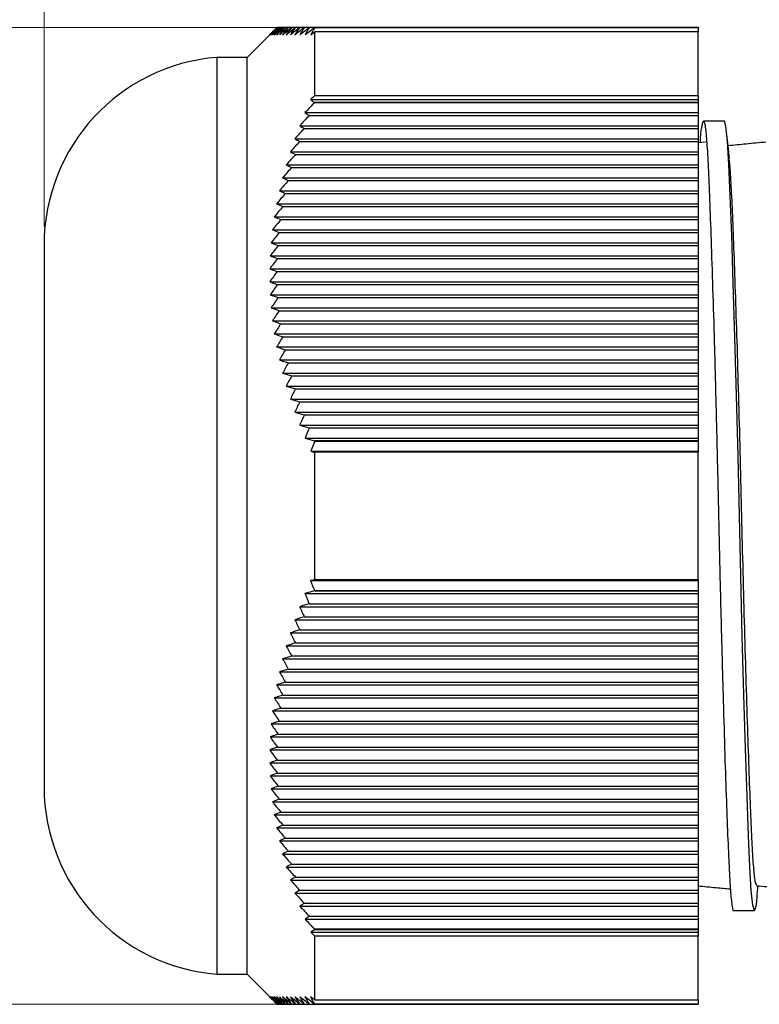
# Model space of a CAD drawing. Units: inches. Extents: x 0.4 to 16.6, y 0.2 to 10.8.
# Drawn here: x 9.2 to 11.1, y 6.5 to 9.2 of the extents above; entities that cross this region are included whole.
import ezdxf

# ---------------------------------------------------------------- set-up
doc = ezdxf.new("R2010")
doc.units = ezdxf.units.IN
doc.header["$MEASUREMENT"] = 0
doc.styles.add('SLDTEXTSTYLE0', font='TXT', dxfattribs={"width": 0.75})
doc.dimstyles.new('SLDDIMSTYLE0', dxfattribs={"dimtxt": 0.166667, "dimasz": 0.156, "dimexe": 0, "dimexo": 0.0625, "dimgap": 0.041667, "dimtad": 0, "dimtih": 1, "dimtoh": 1, "dimlfac": 0.5, "dimrnd": 1e-09, "dimzin": 12, "dimdsep": 46, "dimtxsty": 'SLDTEXTSTYLE0', "dimsah": 1, "dimcen": 0.09, "dimadec": 0, "dimazin": 3, "dimtfac": 1, "dimtofl": 0, "dimtmove": 0, "dimatfit": 3, "dimfxl": 0, "dimfrac": 2, "dimtolj": 1, "dimtzin": 12, "dimarcsym": 0})
doc.dimstyles.new('SLDDIMSTYLE2', dxfattribs={"dimtxt": 0.166667, "dimasz": 0.156, "dimexe": 0, "dimexo": 0.0625, "dimgap": 0.041667, "dimtad": 0, "dimtih": 1, "dimtoh": 1, "dimlfac": 0.5, "dimrnd": 1e-09, "dimzin": 4, "dimdsep": 46, "dimtxsty": 'SLDTEXTSTYLE0', "dimsah": 1, "dimcen": 0.09, "dimadec": 0, "dimazin": 1, "dimtfac": 1, "dimtofl": 0, "dimtmove": 0, "dimatfit": 3, "dimfxl": 0, "dimfrac": 2, "dimtolj": 1, "dimtzin": 12, "dimarcsym": 0})

# ---------------------------------------------------------------- blocks, each defined once
blk = doc.blocks.new('_D')
at = {"color": 7, "linetype": 'Continuous', "lineweight": 0}
for p, q in [((9.2432, 8.6137), (9.2432, 9.8987)), ((13.2132, 8.8437), (13.2132, 9.8987)), ((9.2432, 9.7737), (10.9643, 9.7737)), ((13.2132, 9.7737), (11.4628, 9.7737))]:
    blk.add_line(p, q, dxfattribs=at)
at = {"color": 7, "linetype": 'Continuous', "lineweight": 18}
for points in [[(9.2432, 9.7737), (9.3992, 9.7477), (9.3992, 9.7997)], [(13.2132, 9.7737), (13.0572, 9.7997), (13.0572, 9.7477)]]:
    blk.add_solid(points, dxfattribs=at)
at = {"color": 7, "linetype": 'Continuous', "lineweight": 18, "char_height": 0.16667, "attachment_point": 1, "style": 'SLDTEXTSTYLE0'}
for s, insert in [('[52]', (11.0123, 9.9885)), ('2.05', (10.9981, 9.7237))]:
    blk.add_mtext(s, dxfattribs=dict(at, insert=insert))
blk = doc.blocks.new('_D_2')
at = {"color": 7, "linetype": 'Continuous', "lineweight": 0}
for p, q in [((9.9132, 9.1436), (8.3488, 9.1436)), ((8.4738, 9.1436), (8.4738, 8.0992)), ((8.2584, 8.0654), (8.2077, 8.0654)), ((8.2077, 8.0654), (8.2077, 7.8006)), ((8.6893, 8.0654), (8.74, 8.0654)), ((8.74, 8.0654), (8.74, 7.8006)), ((8.2077, 7.8006), (8.2584, 7.8006)), ((8.74, 7.8006), (8.6893, 7.8006)), ((8.4738, 6.5438), (8.4738, 7.5446)), ((9.9132, 6.5438), (8.3488, 6.5438))]:
    blk.add_line(p, q, dxfattribs=at)
at = {"color": 7, "linetype": 'Continuous', "lineweight": 18}
for points in [[(8.4738, 9.1436), (8.4478, 8.9876), (8.4998, 8.9876)], [(8.4738, 6.5438), (8.4998, 6.6998), (8.4478, 6.6998)]]:
    blk.add_solid(points, dxfattribs=at)
at = {"color": 7, "linetype": 'Continuous', "lineweight": 18, "char_height": 0.16667, "attachment_point": 1, "style": 'SLDTEXTSTYLE0'}
for s, insert in [('33.0', (8.2584, 8.0154)), ('1.30', (8.2584, 7.7594))]:
    blk.add_mtext(s, dxfattribs=dict(at, insert=insert))

msp = doc.modelspace()

# ---------------------------------------------------------------- linework, layer by layer
at = {"color": 7, "linetype": 'Continuous', "lineweight": 25}
for p, q in [((9.863, 9.1435), (9.7832, 9.0637)), ((9.863, 9.1435), (9.8632, 9.1437)), ((9.8632, 9.1437), (9.8638, 9.1437)), ((9.8638, 9.1437), (9.8657, 9.1437)), ((9.8657, 9.1437), (9.8688, 9.1437)), ((9.8688, 9.1437), (9.873, 9.1437)), ((9.873, 9.1437), (9.8785, 9.1437)), ((9.8785, 9.1437), (9.8852, 9.1437)), ((9.8852, 9.1437), (9.8931, 9.1437)), ((9.8931, 9.1437), (9.9021, 9.1437)), ((9.9021, 9.1437), (9.9122, 9.1437)), ((9.9122, 9.1437), (9.9234, 9.1437)), ((9.9234, 9.1437), (9.9357, 9.1437)), ((9.9357, 9.1437), (9.9491, 9.1437)), ((9.9491, 9.1437), (10.9832, 9.1437)), ((9.9632, 9.1433), (9.9632, 9.1436)), ((10.9832, 9.1436), (9.9632, 9.1436)), ((9.9632, 9.1433), (10.9832, 9.1433)), ((9.9632, 8.9625), (9.9632, 9.1319)), ((10.9832, 9.1319), (9.9632, 9.1319)), ((10.9832, 9.1437), (10.9832, 9.1436)), ((10.9832, 9.1433), (10.9832, 9.1436)), ((10.9832, 9.1433), (10.9832, 9.1319)), ((10.9832, 8.9625), (10.9832, 9.1319)), ((9.7832, 9.0637), (9.7032, 9.0637)), ((9.7032, 9.0637), (9.7032, 6.6237)), ((9.7832, 7.8437), (9.7832, 9.0637)), ((9.9632, 8.9625), (10.9832, 8.9625)), ((10.9832, 8.9625), (10.9832, 8.9512)), ((9.9524, 8.9512), (10.9832, 8.9512)), ((9.9632, 8.9438), (9.9632, 8.9439)), ((10.9832, 8.9439), (9.9632, 8.9439)), ((9.9632, 8.9438), (10.9832, 8.9438)), ((10.9832, 8.9512), (10.9832, 8.9439)), ((10.9832, 8.9438), (10.9832, 8.9439)), ((10.9832, 8.9438), (10.9832, 8.9166)), ((9.9373, 8.9166), (10.9832, 8.9166)), ((9.9489, 8.9092), (10.9832, 8.9092)), ((10.9832, 8.9166), (10.9832, 8.9092)), ((10.9832, 8.9092), (10.9832, 8.8819)), ((11.0532, 8.8937), (10.9977, 8.8937)), ((9.9233, 8.8819), (10.9832, 8.8819)), ((9.9356, 8.8746), (10.9832, 8.8746)), ((10.9832, 8.8819), (10.9832, 8.8746)), ((10.9832, 8.8746), (10.9832, 8.8473)), ((9.9103, 8.8473), (10.9832, 8.8473)), ((9.9233, 8.84), (10.9832, 8.84)), ((10.9832, 8.8473), (10.9832, 8.84)), ((10.9832, 8.84), (10.9832, 8.8126)), ((11.0031, 8.8381), (10.9832, 8.8362)), ((9.8984, 8.8126), (10.9832, 8.8126)), ((9.9121, 8.8053), (10.9832, 8.8053)), ((10.9832, 8.8126), (10.9832, 8.8053)), ((10.9832, 8.8053), (10.9832, 8.778)), ((9.8875, 8.778), (10.9832, 8.778)), ((10.9832, 8.778), (10.9832, 8.7707)), ((9.902, 8.7707), (10.9832, 8.7707)), ((10.9832, 8.7707), (10.9832, 8.7434)), ((9.8778, 8.7434), (10.9832, 8.7434)), ((9.893, 8.736), (10.9832, 8.736)), ((10.9832, 8.7434), (10.9832, 8.736)), ((10.9832, 8.736), (10.9832, 8.7087)), ((9.8693, 8.7087), (10.9832, 8.7087)), ((9.8851, 8.7014), (10.9832, 8.7014)), ((10.9832, 8.7087), (10.9832, 8.7014)), ((10.9832, 8.7014), (10.9832, 8.6741)), ((9.8619, 8.6741), (10.9832, 8.6741)), ((10.9832, 8.6741), (10.9832, 8.6667)), ((9.8785, 8.6667), (10.9832, 8.6667)), ((10.9832, 8.6667), (10.9832, 8.6394)), ((9.8558, 8.6394), (10.9832, 8.6394)), ((9.873, 8.6321), (10.9832, 8.6321)), ((10.9832, 8.6394), (10.9832, 8.6321)), ((10.9832, 8.6321), (10.9832, 8.6048)), ((9.8508, 8.6048), (10.9832, 8.6048)), ((9.8687, 8.5975), (10.9832, 8.5975)), ((10.9832, 8.6048), (10.9832, 8.5975)), ((10.9832, 8.5975), (10.9832, 8.5701)), ((9.8471, 8.5701), (10.9832, 8.5701)), ((10.9832, 8.5701), (10.9832, 8.5628)), ((9.2432, 8.5653), (9.2432, 7.1221)), ((9.8657, 8.5628), (10.9832, 8.5628)), ((10.9832, 8.5628), (10.9832, 8.5355)), ((9.8446, 8.5355), (10.9832, 8.5355)), ((9.8638, 8.5282), (10.9832, 8.5282)), ((10.9832, 8.5355), (10.9832, 8.5282)), ((10.9832, 8.5282), (10.9832, 8.5009)), ((9.8434, 8.5009), (10.9832, 8.5009)), ((9.8632, 8.4935), (10.9832, 8.4935)), ((10.9832, 8.5009), (10.9832, 8.4935)), ((10.9832, 8.4935), (10.9832, 8.4662)), ((9.8434, 8.4662), (10.9832, 8.4662)), ((10.9832, 8.4662), (10.9832, 8.4589)), ((9.8638, 8.4589), (10.9832, 8.4589)), ((10.9832, 8.4589), (10.9832, 8.4316)), ((9.8446, 8.4316), (10.9832, 8.4316)), ((9.8657, 8.4243), (10.9832, 8.4243)), ((10.9832, 8.4316), (10.9832, 8.4243)), ((10.9832, 8.4243), (10.9832, 8.3969)), ((9.8471, 8.3969), (10.9832, 8.3969)), ((9.8688, 8.3896), (10.9832, 8.3896)), ((10.9832, 8.3969), (10.9832, 8.3896)), ((10.9832, 8.3896), (10.9832, 8.3623)), ((9.8509, 8.3623), (10.9832, 8.3623)), ((10.9832, 8.3623), (10.9832, 8.355)), ((9.873, 8.355), (10.9832, 8.355)), ((10.9832, 8.355), (10.9832, 8.3277)), ((9.8558, 8.3277), (10.9832, 8.3277)), ((9.8785, 8.3203), (10.9832, 8.3203)), ((10.9832, 8.3277), (10.9832, 8.3203)), ((10.9832, 8.3203), (10.9832, 8.293)), ((9.862, 8.293), (10.9832, 8.293)), ((9.8852, 8.2857), (10.9832, 8.2857)), ((10.9832, 8.293), (10.9832, 8.2857)), ((10.9832, 8.2857), (10.9832, 8.2584)), ((9.8694, 8.2584), (10.9832, 8.2584)), ((10.9832, 8.2584), (10.9832, 8.2511)), ((9.8931, 8.2511), (10.9832, 8.2511)), ((10.9832, 8.2511), (10.9832, 8.2237)), ((9.8779, 8.2237), (10.9832, 8.2237)), ((9.9021, 8.2164), (10.9832, 8.2164)), ((10.9832, 8.2237), (10.9832, 8.2164)), ((10.9832, 8.2164), (10.9832, 8.1891)), ((9.8877, 8.1891), (10.9832, 8.1891)), ((9.9122, 8.1818), (10.9832, 8.1818)), ((10.9832, 8.1891), (10.9832, 8.1818)), ((10.9832, 8.1818), (10.9832, 8.1545)), ((9.8985, 8.1545), (10.9832, 8.1545)), ((10.9832, 8.1545), (10.9832, 8.1471)), ((9.9234, 8.1471), (10.9832, 8.1471)), ((10.9832, 8.1471), (10.9832, 8.1198)), ((9.9104, 8.1198), (10.9832, 8.1198)), ((9.9357, 8.1125), (10.9832, 8.1125)), ((10.9832, 8.1198), (10.9832, 8.1125)), ((10.9832, 8.1125), (10.9832, 8.0852)), ((9.9234, 8.0852), (10.9832, 8.0852)), ((9.9491, 8.0779), (10.9832, 8.0779)), ((10.9832, 8.0852), (10.9832, 8.0779)), ((10.9832, 8.0779), (10.9832, 8.0505)), ((9.9375, 8.0505), (10.9832, 8.0505)), ((10.9832, 8.0505), (10.9832, 8.0433)), ((9.9632, 8.0427), (9.9632, 8.0433)), ((10.9832, 8.0433), (9.9632, 8.0433)), ((9.9632, 8.0427), (10.9832, 8.0427)), ((10.9832, 8.0427), (10.9832, 8.0433)), ((10.9832, 8.0427), (10.9832, 8.0159)), ((9.9525, 8.0159), (10.9832, 8.0159)), ((9.9632, 7.6742), (9.9632, 8.0129)), ((10.9832, 8.0129), (9.9632, 8.0129)), ((10.9832, 8.0159), (10.9832, 8.0129)), ((10.9832, 7.6742), (10.9832, 8.0129)), ((9.7832, 6.6237), (9.7832, 7.8437)), ((9.9524, 7.6712), (10.9832, 7.6712)), ((9.9632, 7.6742), (10.9832, 7.6742)), ((10.9832, 7.6742), (10.9832, 7.6712)), ((10.9832, 7.6712), (10.9832, 7.644)), ((9.9373, 7.6366), (10.9832, 7.6366)), ((9.9632, 7.6439), (9.9632, 7.644)), ((10.9832, 7.644), (9.9632, 7.644)), ((9.9632, 7.6439), (10.9832, 7.6439)), ((10.9832, 7.6439), (10.9832, 7.644)), ((10.9832, 7.6439), (10.9832, 7.6366)), ((10.9832, 7.6366), (10.9832, 7.6092)), ((9.9233, 7.6019), (10.9832, 7.6019)), ((9.9489, 7.6092), (10.9832, 7.6092)), ((10.9832, 7.6092), (10.9832, 7.6019)), ((10.9832, 7.6019), (10.9832, 7.5746)), ((9.9356, 7.5746), (10.9832, 7.5746)), ((10.9832, 7.5746), (10.9832, 7.5673)), ((9.9103, 7.5673), (10.9832, 7.5673)), ((10.9832, 7.5673), (10.9832, 7.54)), ((9.8984, 7.5326), (10.9832, 7.5326)), ((9.9233, 7.54), (10.9832, 7.54)), ((10.9832, 7.54), (10.9832, 7.5326)), ((10.9832, 7.5326), (10.9832, 7.5053)), ((9.8875, 7.498), (10.9832, 7.498)), ((9.9121, 7.5053), (10.9832, 7.5053)), ((10.9832, 7.5053), (10.9832, 7.498)), ((10.9832, 7.498), (10.9832, 7.4707)), ((9.902, 7.4707), (10.9832, 7.4707)), ((10.9832, 7.4707), (10.9832, 7.4634)), ((9.8778, 7.4634), (10.9832, 7.4634)), ((10.9832, 7.4634), (10.9832, 7.436)), ((9.8693, 7.4287), (10.9832, 7.4287)), ((9.893, 7.436), (10.9832, 7.436)), ((10.9832, 7.436), (10.9832, 7.4287)), ((10.9832, 7.4287), (10.9832, 7.4014)), ((9.8619, 7.3941), (10.9832, 7.3941)), ((9.8851, 7.4014), (10.9832, 7.4014)), ((10.9832, 7.4014), (10.9832, 7.3941)), ((10.9832, 7.3941), (10.9832, 7.3667)), ((9.8785, 7.3667), (10.9832, 7.3667)), ((10.9832, 7.3667), (10.9832, 7.3594)), ((9.8558, 7.3594), (10.9832, 7.3594)), ((10.9832, 7.3594), (10.9832, 7.3321)), ((9.8508, 7.3248), (10.9832, 7.3248)), ((9.873, 7.3321), (10.9832, 7.3321)), ((10.9832, 7.3321), (10.9832, 7.3248)), ((10.9832, 7.3248), (10.9832, 7.2975)), ((9.8471, 7.2901), (10.9832, 7.2901)), ((9.8687, 7.2975), (10.9832, 7.2975)), ((10.9832, 7.2975), (10.9832, 7.2901)), ((10.9832, 7.2901), (10.9832, 7.2628)), ((9.8657, 7.2628), (10.9832, 7.2628)), ((10.9832, 7.2628), (10.9832, 7.2555)), ((9.8446, 7.2555), (10.9832, 7.2555)), ((10.9832, 7.2555), (10.9832, 7.2282)), ((9.8434, 7.2209), (10.9832, 7.2209)), ((9.8638, 7.2282), (10.9832, 7.2282)), ((10.9832, 7.2282), (10.9832, 7.2209)), ((10.9832, 7.2209), (10.9832, 7.1935)), ((9.8434, 7.1862), (10.9832, 7.1862)), ((9.8632, 7.1935), (10.9832, 7.1935)), ((10.9832, 7.1935), (10.9832, 7.1862)), ((10.9832, 7.1862), (10.9832, 7.1589)), ((9.8638, 7.1589), (10.9832, 7.1589)), ((10.9832, 7.1589), (10.9832, 7.1516)), ((9.8446, 7.1516), (10.9832, 7.1516)), ((10.9832, 7.1516), (10.9832, 7.1243)), ((9.8471, 7.1169), (10.9832, 7.1169)), ((9.8657, 7.1243), (10.9832, 7.1243)), ((10.9832, 7.1243), (10.9832, 7.1169)), ((10.9832, 7.1169), (10.9832, 7.0896)), ((9.8509, 7.0823), (10.9832, 7.0823)), ((9.8688, 7.0896), (10.9832, 7.0896)), ((10.9832, 7.0896), (10.9832, 7.0823)), ((10.9832, 7.0823), (10.9832, 7.055)), ((9.873, 7.055), (10.9832, 7.055)), ((10.9832, 7.055), (10.9832, 7.0477)), ((9.8558, 7.0477), (10.9832, 7.0477)), ((10.9832, 7.0477), (10.9832, 7.0203)), ((9.862, 7.013), (10.9832, 7.013)), ((9.8785, 7.0203), (10.9832, 7.0203)), ((10.9832, 7.0203), (10.9832, 7.013)), ((10.9832, 7.013), (10.9832, 6.9857)), ((9.8694, 6.9784), (10.9832, 6.9784)), ((9.8852, 6.9857), (10.9832, 6.9857)), ((10.9832, 6.9857), (10.9832, 6.9784)), ((10.9832, 6.9784), (10.9832, 6.9511)), ((9.8779, 6.9437), (10.9832, 6.9437)), ((9.8931, 6.9511), (10.9832, 6.9511)), ((10.9832, 6.9511), (10.9832, 6.9437)), ((10.9832, 6.9437), (10.9832, 6.9164)), ((9.8877, 6.9091), (10.9832, 6.9091)), ((9.9021, 6.9164), (10.9832, 6.9164)), ((10.9832, 6.9164), (10.9832, 6.9091)), ((10.9832, 6.9091), (10.9832, 6.8818)), ((9.8985, 6.8745), (10.9832, 6.8745)), ((9.9122, 6.8818), (10.9832, 6.8818)), ((10.9832, 6.8818), (10.9832, 6.8745)), ((10.9832, 6.8745), (10.9832, 6.8471)), ((9.9104, 6.8398), (10.9832, 6.8398)), ((9.9234, 6.8471), (10.9832, 6.8471)), ((10.9832, 6.8471), (10.9832, 6.8398)), ((10.9832, 6.8398), (10.9832, 6.8125)), ((9.9234, 6.8052), (10.9832, 6.8052)), ((9.9357, 6.8125), (10.9832, 6.8125)), ((10.9832, 6.8125), (10.9832, 6.8052)), ((10.9832, 6.8052), (10.9832, 6.7779)), ((11.0777, 6.7937), (11.1332, 6.7937)), ((9.9375, 6.7705), (10.9832, 6.7705)), ((9.9491, 6.7779), (10.9832, 6.7779)), ((10.9832, 6.7779), (10.9832, 6.7705)), ((10.9832, 6.7705), (10.9832, 6.7435)), ((9.9525, 6.7359), (10.9832, 6.7359)), ((9.9632, 6.7431), (9.9632, 6.7435)), ((10.9832, 6.7435), (9.9632, 6.7435)), ((9.9632, 6.7431), (10.9832, 6.7431)), ((10.9832, 6.7431), (10.9832, 6.7435)), ((10.9832, 6.7431), (10.9832, 6.7359)), ((10.9832, 6.7359), (10.9832, 6.7248)), ((9.9632, 6.5555), (9.9632, 6.7248)), ((10.9832, 6.7248), (9.9632, 6.7248)), ((10.9832, 6.5555), (10.9832, 6.7248)), ((9.7032, 6.6237), (9.7832, 6.6237)), ((9.7832, 6.6237), (9.863, 6.544)), ((9.9632, 6.5555), (10.9832, 6.5555)), ((10.9832, 6.5555), (10.9832, 6.5438)), ((9.8632, 6.5437), (9.8638, 6.5437)), ((9.8638, 6.5437), (9.8657, 6.5437)), ((9.8657, 6.5437), (9.8687, 6.5437)), ((9.8687, 6.5437), (9.873, 6.5437)), ((9.873, 6.5437), (9.8785, 6.5437)), ((9.8785, 6.5437), (9.8851, 6.5437)), ((9.8851, 6.5437), (9.893, 6.5437)), ((9.893, 6.5437), (9.902, 6.5437)), ((9.902, 6.5437), (9.9121, 6.5437)), ((9.9121, 6.5437), (9.9233, 6.5437)), ((9.9233, 6.5437), (9.9356, 6.5437)), ((9.9356, 6.5437), (9.9489, 6.5437)), ((9.9489, 6.5437), (10.9832, 6.5437)), ((9.9632, 6.5438), (9.9632, 6.5438)), ((10.9832, 6.5438), (9.9632, 6.5438)), ((9.9632, 6.5438), (10.9832, 6.5438)), ((10.9832, 6.5438), (10.9832, 6.5438)), ((10.9832, 6.5438), (10.9832, 6.5437))]:
    msp.add_line(p, q, dxfattribs=at)
at = {"color": 7, "linetype": 'Continuous', "lineweight": 25, "flags": 128}
msp.add_lwpolyline([(11.1398, 6.8294), (11.1375, 6.8072), (11.1332, 6.7937), (11.1289, 6.8072), (11.1248, 6.8467), (11.1211, 6.9092), (11.1175, 6.9922), (11.1136, 7.0979), (11.1094, 7.2246), (11.1051, 7.3682), (11.1009, 7.5234), (11.0969, 7.684), (11.0932, 7.8437), (11.0895, 8.0035), (11.0855, 8.1641), (11.0813, 8.3193), (11.077, 8.4629), (11.0729, 8.5896), (11.0689, 8.6953), (11.0654, 8.7783), (11.0616, 8.8408), (11.0575, 8.8803), (11.0532, 8.8937), (11.0532, 8.8937)], dxfattribs=at)
at = {"color": 7, "linetype": 'Continuous', "lineweight": 25}
for centre, start, end in [((9.7432, 8.5653), 94.5889, 180), ((9.7432, 7.1221), 180, 265.4111)]:
    msp.add_arc(centre, 0.5, start, end, dxfattribs=at)
for points in [[(9.8632, 9.1437), (9.8566, 9.1371), (9.8499, 9.1304), (9.8434, 9.1237)], [(9.8434, 9.1237), (9.8502, 9.1304), (9.857, 9.1371), (9.8638, 9.1437)], [(9.8638, 9.1437), (9.8574, 9.1371), (9.851, 9.1304), (9.8446, 9.1237)], [(9.8446, 9.1237), (9.8516, 9.1304), (9.8586, 9.1371), (9.8657, 9.1437)], [(9.8657, 9.1437), (9.8595, 9.1371), (9.8533, 9.1304), (9.8471, 9.1237)], [(9.8471, 9.1237), (9.8543, 9.1304), (9.8615, 9.1371), (9.8688, 9.1437)], [(9.8688, 9.1437), (9.8627, 9.1371), (9.8568, 9.1304), (9.8509, 9.1237)], [(9.8509, 9.1237), (9.8582, 9.1304), (9.8656, 9.1371), (9.873, 9.1437)], [(9.873, 9.1437), (9.8673, 9.1371), (9.8615, 9.1304), (9.8558, 9.1237)], [(9.8558, 9.1237), (9.8634, 9.1304), (9.8709, 9.1371), (9.8785, 9.1437)], [(9.8785, 9.1437), (9.873, 9.1371), (9.8675, 9.1304), (9.862, 9.1237)], [(9.862, 9.1237), (9.8697, 9.1304), (9.8775, 9.1371), (9.8852, 9.1437)], [(9.8852, 9.1437), (9.8799, 9.1371), (9.8746, 9.1304), (9.8694, 9.1237)], [(9.8694, 9.1237), (9.8773, 9.1304), (9.8852, 9.1371), (9.8931, 9.1437)], [(9.8931, 9.1437), (9.888, 9.1371), (9.8829, 9.1304), (9.8779, 9.1237)], [(9.8779, 9.1237), (9.886, 9.1304), (9.894, 9.1371), (9.9021, 9.1437)], [(9.9021, 9.1437), (9.8972, 9.1371), (9.8924, 9.1304), (9.8877, 9.1237)], [(9.8877, 9.1237), (9.8958, 9.1304), (9.904, 9.1371), (9.9122, 9.1437)], [(9.9122, 9.1437), (9.9076, 9.1371), (9.903, 9.1304), (9.8985, 9.1237)], [(9.8985, 9.1237), (9.9068, 9.1304), (9.9151, 9.1371), (9.9234, 9.1437)], [(9.9234, 9.1437), (9.919, 9.1371), (9.9147, 9.1304), (9.9104, 9.1237)], [(9.9104, 9.1237), (9.9188, 9.1304), (9.9273, 9.1371), (9.9357, 9.1437)], [(9.9357, 9.1437), (9.9316, 9.1371), (9.9275, 9.1304), (9.9234, 9.1237)], [(9.9234, 9.1237), (9.932, 9.1304), (9.9405, 9.1371), (9.9491, 9.1437)], [(9.9491, 9.1437), (9.9451, 9.1371), (9.9413, 9.1304), (9.9375, 9.1237)], [(9.9375, 9.1237), (9.946, 9.1304), (9.9546, 9.137), (9.9632, 9.1436)], [(9.9632, 9.1433), (9.9596, 9.1368), (9.956, 9.1303), (9.9525, 9.1237)], [(9.9525, 9.1237), (9.9561, 9.1265), (9.9597, 9.1292), (9.9632, 9.1319)], [(9.9632, 8.9625), (9.9596, 8.9587), (9.956, 8.955), (9.9524, 8.9512)], [(9.9632, 8.9438), (9.9546, 8.9347), (9.9459, 8.9257), (9.9373, 8.9166)], [(9.9524, 8.9512), (9.9559, 8.9488), (9.9595, 8.9463), (9.9632, 8.9439)], [(9.9489, 8.9092), (9.9404, 8.9001), (9.9318, 8.891), (9.9233, 8.8819)], [(9.9373, 8.9166), (9.9411, 8.9141), (9.945, 8.9117), (9.9489, 8.9092)], [(9.9356, 8.8746), (9.9271, 8.8655), (9.9187, 8.8564), (9.9103, 8.8473)], [(9.9233, 8.8819), (9.9273, 8.8795), (9.9314, 8.877), (9.9356, 8.8746)], [(9.9233, 8.84), (9.915, 8.8309), (9.9067, 8.8218), (9.8984, 8.8126)], [(9.9103, 8.8473), (9.9146, 8.8448), (9.9189, 8.8424), (9.9233, 8.84)], [(9.9121, 8.8053), (9.9039, 8.7962), (9.8957, 8.7871), (9.8875, 8.778)], [(9.8984, 8.8126), (9.9029, 8.8102), (9.9074, 8.8077), (9.9121, 8.8053)], [(9.8875, 8.778), (9.8923, 8.7755), (9.8971, 8.7731), (9.902, 8.7707)], [(9.902, 8.7707), (9.8939, 8.7616), (9.8859, 8.7525), (9.8778, 8.7434)], [(9.893, 8.736), (9.8851, 8.7269), (9.8772, 8.7178), (9.8693, 8.7087)], [(9.8778, 8.7434), (9.8828, 8.7409), (9.8879, 8.7385), (9.893, 8.736)], [(9.8851, 8.7014), (9.8774, 8.6923), (9.8696, 8.6832), (9.8619, 8.6741)], [(9.8693, 8.7087), (9.8745, 8.7063), (9.8798, 8.7038), (9.8851, 8.7014)], [(9.8619, 8.6741), (9.8674, 8.6716), (9.8729, 8.6692), (9.8785, 8.6667)], [(9.8785, 8.6667), (9.8709, 8.6577), (9.8633, 8.6486), (9.8558, 8.6394)], [(9.873, 8.6321), (9.8656, 8.623), (9.8582, 8.6139), (9.8508, 8.6048)], [(9.8558, 8.6394), (9.8615, 8.637), (9.8672, 8.6345), (9.873, 8.6321)], [(9.8687, 8.5975), (9.8615, 8.5884), (9.8543, 8.5793), (9.8471, 8.5701)], [(9.8508, 8.6048), (9.8567, 8.6023), (9.8627, 8.5999), (9.8687, 8.5975)], [(9.8471, 8.5701), (9.8532, 8.5677), (9.8594, 8.5653), (9.8657, 8.5628)], [(9.8657, 8.5628), (9.8586, 8.5537), (9.8516, 8.5446), (9.8446, 8.5355)], [(9.8638, 8.5282), (9.857, 8.5191), (9.8501, 8.51), (9.8434, 8.5009)], [(9.8446, 8.5355), (9.851, 8.5331), (9.8574, 8.5306), (9.8638, 8.5282)], [(9.8434, 8.5009), (9.8499, 8.4984), (9.8566, 8.496), (9.8632, 8.4935)], [(9.8632, 8.4935), (9.8566, 8.4845), (9.8499, 8.4754), (9.8434, 8.4662)], [(9.8434, 8.4662), (9.8502, 8.4638), (9.857, 8.4613), (9.8638, 8.4589)], [(9.8638, 8.4589), (9.8574, 8.4498), (9.851, 8.4407), (9.8446, 8.4316)], [(9.8446, 8.4316), (9.8516, 8.4291), (9.8586, 8.4267), (9.8657, 8.4243)], [(9.8657, 8.4243), (9.8595, 8.4152), (9.8533, 8.4061), (9.8471, 8.3969)], [(9.8471, 8.3969), (9.8543, 8.3945), (9.8615, 8.3921), (9.8688, 8.3896)], [(9.8688, 8.3896), (9.8627, 8.3805), (9.8568, 8.3714), (9.8509, 8.3623)], [(9.8509, 8.3623), (9.8582, 8.3599), (9.8656, 8.3574), (9.873, 8.355)], [(9.873, 8.355), (9.8673, 8.3459), (9.8615, 8.3368), (9.8558, 8.3277)], [(9.8558, 8.3277), (9.8634, 8.3252), (9.8709, 8.3228), (9.8785, 8.3203)], [(9.8785, 8.3203), (9.873, 8.3113), (9.8675, 8.3022), (9.862, 8.293)], [(9.862, 8.293), (9.8697, 8.2906), (9.8775, 8.2881), (9.8852, 8.2857)], [(9.8852, 8.2857), (9.8799, 8.2766), (9.8746, 8.2675), (9.8694, 8.2584)], [(9.8694, 8.2584), (9.8773, 8.2559), (9.8852, 8.2535), (9.8931, 8.2511)], [(9.8931, 8.2511), (9.888, 8.242), (9.8829, 8.2329), (9.8779, 8.2237)], [(9.8779, 8.2237), (9.886, 8.2213), (9.894, 8.2189), (9.9021, 8.2164)], [(9.9021, 8.2164), (9.8972, 8.2073), (9.8924, 8.1982), (9.8877, 8.1891)], [(9.8877, 8.1891), (9.8958, 8.1867), (9.904, 8.1842), (9.9122, 8.1818)], [(9.9122, 8.1818), (9.9076, 8.1727), (9.903, 8.1636), (9.8985, 8.1545)], [(9.8985, 8.1545), (9.9068, 8.152), (9.9151, 8.1496), (9.9234, 8.1471)], [(9.9234, 8.1471), (9.919, 8.1381), (9.9147, 8.1289), (9.9104, 8.1198)], [(9.9104, 8.1198), (9.9188, 8.1174), (9.9273, 8.1149), (9.9357, 8.1125)], [(9.9357, 8.1125), (9.9316, 8.1034), (9.9275, 8.0943), (9.9234, 8.0852)], [(9.9234, 8.0852), (9.932, 8.0827), (9.9405, 8.0803), (9.9491, 8.0779)], [(9.9491, 8.0779), (9.9451, 8.0688), (9.9413, 8.0597), (9.9375, 8.0505)], [(9.9375, 8.0505), (9.946, 8.0481), (9.9546, 8.0457), (9.9632, 8.0433)], [(9.9632, 8.0427), (9.9596, 8.0338), (9.956, 8.0248), (9.9525, 8.0159)], [(9.9525, 8.0159), (9.9561, 8.0149), (9.9597, 8.0139), (9.9632, 8.0129)], [(9.9632, 7.6742), (9.9596, 7.6732), (9.956, 7.6722), (9.9524, 7.6712)], [(9.9524, 7.6712), (9.9559, 7.6621), (9.9595, 7.6531), (9.9632, 7.644)], [(9.9632, 7.6439), (9.9546, 7.6414), (9.9459, 7.639), (9.9373, 7.6366)], [(9.9373, 7.6366), (9.9411, 7.6274), (9.945, 7.6183), (9.9489, 7.6092)], [(9.9489, 7.6092), (9.9404, 7.6068), (9.9318, 7.6044), (9.9233, 7.6019)], [(9.9233, 7.6019), (9.9273, 7.5928), (9.9314, 7.5837), (9.9356, 7.5746)], [(9.9356, 7.5746), (9.9271, 7.5722), (9.9187, 7.5697), (9.9103, 7.5673)], [(9.9103, 7.5673), (9.9146, 7.5581), (9.9189, 7.549), (9.9233, 7.54)], [(9.9233, 7.54), (9.915, 7.5375), (9.9067, 7.5351), (9.8984, 7.5326)], [(9.8984, 7.5326), (9.9029, 7.5235), (9.9074, 7.5144), (9.9121, 7.5053)], [(9.9121, 7.5053), (9.9039, 7.5029), (9.8957, 7.5004), (9.8875, 7.498)], [(9.8875, 7.498), (9.8923, 7.4889), (9.8971, 7.4798), (9.902, 7.4707)], [(9.902, 7.4707), (9.8939, 7.4682), (9.8859, 7.4658), (9.8778, 7.4634)], [(9.8778, 7.4634), (9.8828, 7.4542), (9.8879, 7.4451), (9.893, 7.436)], [(9.893, 7.436), (9.8851, 7.4336), (9.8772, 7.4312), (9.8693, 7.4287)], [(9.8693, 7.4287), (9.8745, 7.4196), (9.8798, 7.4105), (9.8851, 7.4014)], [(9.8851, 7.4014), (9.8774, 7.399), (9.8696, 7.3965), (9.8619, 7.3941)], [(9.8619, 7.3941), (9.8674, 7.3849), (9.8729, 7.3758), (9.8785, 7.3667)], [(9.8785, 7.3667), (9.8709, 7.3643), (9.8633, 7.3619), (9.8558, 7.3594)], [(9.8558, 7.3594), (9.8615, 7.3503), (9.8672, 7.3412), (9.873, 7.3321)], [(9.873, 7.3321), (9.8656, 7.3297), (9.8582, 7.3272), (9.8508, 7.3248)], [(9.8508, 7.3248), (9.8567, 7.3157), (9.8627, 7.3065), (9.8687, 7.2975)], [(9.8687, 7.2975), (9.8615, 7.295), (9.8543, 7.2926), (9.8471, 7.2901)], [(9.8471, 7.2901), (9.8532, 7.281), (9.8594, 7.2719), (9.8657, 7.2628)], [(9.8657, 7.2628), (9.8586, 7.2604), (9.8516, 7.258), (9.8446, 7.2555)], [(9.8446, 7.2555), (9.851, 7.2464), (9.8574, 7.2373), (9.8638, 7.2282)], [(9.8638, 7.2282), (9.857, 7.2258), (9.8501, 7.2233), (9.8434, 7.2209)], [(9.8434, 7.2209), (9.8499, 7.2117), (9.8566, 7.2026), (9.8632, 7.1935)], [(9.8632, 7.1935), (9.8566, 7.1911), (9.8499, 7.1887), (9.8434, 7.1862)], [(9.8434, 7.1862), (9.8502, 7.1771), (9.857, 7.168), (9.8638, 7.1589)], [(9.8638, 7.1589), (9.8574, 7.1565), (9.851, 7.154), (9.8446, 7.1516)], [(9.8446, 7.1516), (9.8516, 7.1425), (9.8586, 7.1333), (9.8657, 7.1243)], [(9.8657, 7.1243), (9.8595, 7.1218), (9.8533, 7.1194), (9.8471, 7.1169)], [(9.8471, 7.1169), (9.8543, 7.1078), (9.8615, 7.0987), (9.8688, 7.0896)], [(9.8688, 7.0896), (9.8627, 7.0872), (9.8568, 7.0847), (9.8509, 7.0823)], [(9.8509, 7.0823), (9.8582, 7.0732), (9.8656, 7.0641), (9.873, 7.055)], [(9.873, 7.055), (9.8673, 7.0525), (9.8615, 7.0501), (9.8558, 7.0477)], [(9.8558, 7.0477), (9.8634, 7.0385), (9.8709, 7.0294), (9.8785, 7.0203)], [(9.8785, 7.0203), (9.873, 7.0179), (9.8675, 7.0155), (9.862, 7.013)], [(9.862, 7.013), (9.8697, 7.0039), (9.8775, 6.9948), (9.8852, 6.9857)], [(9.8852, 6.9857), (9.8799, 6.9833), (9.8746, 6.9808), (9.8694, 6.9784)], [(9.8694, 6.9784), (9.8773, 6.9693), (9.8852, 6.9601), (9.8931, 6.9511)], [(9.8931, 6.9511), (9.888, 6.9486), (9.8829, 6.9462), (9.8779, 6.9437)], [(9.8779, 6.9437), (9.886, 6.9346), (9.894, 6.9255), (9.9021, 6.9164)], [(9.9021, 6.9164), (9.8972, 6.914), (9.8924, 6.9115), (9.8877, 6.9091)], [(9.8877, 6.9091), (9.8958, 6.9), (9.904, 6.8909), (9.9122, 6.8818)], [(9.9122, 6.8818), (9.9076, 6.8793), (9.903, 6.8769), (9.8985, 6.8745)], [(9.8985, 6.8745), (9.9068, 6.8653), (9.9151, 6.8562), (9.9234, 6.8471)], [(9.9234, 6.8471), (9.919, 6.8447), (9.9147, 6.8423), (9.9104, 6.8398)], [(9.9104, 6.8398), (9.9188, 6.8307), (9.9273, 6.8216), (9.9357, 6.8125)], [(9.9357, 6.8125), (9.9316, 6.8101), (9.9275, 6.8076), (9.9234, 6.8052)], [(9.9234, 6.8052), (9.932, 6.7961), (9.9405, 6.787), (9.9491, 6.7779)], [(9.9491, 6.7779), (9.9451, 6.7754), (9.9413, 6.773), (9.9375, 6.7705)], [(9.9375, 6.7705), (9.946, 6.7615), (9.9546, 6.7525), (9.9632, 6.7435)], [(9.9632, 6.7431), (9.9596, 6.7407), (9.956, 6.7383), (9.9525, 6.7359)], [(9.9525, 6.7359), (9.9561, 6.7322), (9.9597, 6.7285), (9.9632, 6.7248)], [(9.8638, 6.5437), (9.857, 6.5504), (9.8501, 6.5571), (9.8434, 6.5637)], [(9.8434, 6.5637), (9.8499, 6.5571), (9.8566, 6.5504), (9.8632, 6.5437)], [(9.8657, 6.5437), (9.8586, 6.5504), (9.8516, 6.5571), (9.8446, 6.5637)], [(9.8446, 6.5637), (9.851, 6.5571), (9.8574, 6.5504), (9.8638, 6.5437)], [(9.8687, 6.5437), (9.8615, 6.5504), (9.8543, 6.5571), (9.8471, 6.5637)], [(9.8471, 6.5637), (9.8532, 6.5571), (9.8594, 6.5504), (9.8657, 6.5437)], [(9.873, 6.5437), (9.8656, 6.5504), (9.8582, 6.5571), (9.8508, 6.5637)], [(9.8508, 6.5637), (9.8567, 6.5571), (9.8627, 6.5504), (9.8687, 6.5437)], [(9.8785, 6.5437), (9.8709, 6.5504), (9.8633, 6.5571), (9.8558, 6.5637)], [(9.8558, 6.5637), (9.8615, 6.5571), (9.8672, 6.5504), (9.873, 6.5437)], [(9.8851, 6.5437), (9.8774, 6.5504), (9.8696, 6.5571), (9.8619, 6.5637)], [(9.8619, 6.5637), (9.8674, 6.5571), (9.8729, 6.5504), (9.8785, 6.5437)], [(9.893, 6.5437), (9.8851, 6.5504), (9.8772, 6.5571), (9.8693, 6.5637)], [(9.8693, 6.5637), (9.8745, 6.5571), (9.8798, 6.5504), (9.8851, 6.5437)], [(9.902, 6.5437), (9.8939, 6.5504), (9.8859, 6.5571), (9.8778, 6.5637)], [(9.8778, 6.5637), (9.8828, 6.5571), (9.8879, 6.5504), (9.893, 6.5437)], [(9.9121, 6.5437), (9.9039, 6.5504), (9.8957, 6.5571), (9.8875, 6.5637)], [(9.8875, 6.5637), (9.8923, 6.5571), (9.8971, 6.5504), (9.902, 6.5437)], [(9.9233, 6.5437), (9.915, 6.5504), (9.9067, 6.5571), (9.8984, 6.5637)], [(9.8984, 6.5637), (9.9029, 6.5571), (9.9074, 6.5504), (9.9121, 6.5437)], [(9.9356, 6.5437), (9.9271, 6.5504), (9.9187, 6.5571), (9.9103, 6.5637)], [(9.9103, 6.5637), (9.9146, 6.5571), (9.9189, 6.5504), (9.9233, 6.5437)], [(9.9489, 6.5437), (9.9404, 6.5504), (9.9318, 6.5571), (9.9233, 6.5637)], [(9.9233, 6.5637), (9.9273, 6.5571), (9.9314, 6.5504), (9.9356, 6.5437)], [(9.9632, 6.5438), (9.9546, 6.5504), (9.9459, 6.5571), (9.9373, 6.5637)], [(9.9373, 6.5637), (9.9411, 6.5571), (9.945, 6.5504), (9.9489, 6.5437)], [(9.9632, 6.5555), (9.9596, 6.5582), (9.956, 6.561), (9.9524, 6.5637)], [(9.9524, 6.5637), (9.9559, 6.5571), (9.9595, 6.5505), (9.9632, 6.5438)]]:
    msp.add_open_spline(points, degree=3, dxfattribs=at)
for points, knots in [([(10.9892, 8.8367), (10.9895, 8.8409), (10.9909, 8.8636), (10.9938, 8.8848), (10.9978, 8.8982), (11.0019, 8.8851), (11.006, 8.8462), (11.0098, 8.7836), (11.0134, 8.6993), (11.0173, 8.5937), (11.0215, 8.4672), (11.0258, 8.3238), (11.03, 8.1688), (11.034, 8.0082), (11.0377, 7.8463), (11.0413, 7.6843), (11.0453, 7.5236), (11.0496, 7.3682), (11.0538, 7.2244), (11.058, 7.0974), (11.062, 6.9911), (11.0655, 6.9063), (11.0693, 6.8424), (11.0734, 6.8051), (11.0763, 6.7894), (11.0777, 6.7939), (11.0777, 6.7939)], [0, 0, 0, 0, 0.00924, 0.051047, 0.093302, 0.139566, 0.185243, 0.229789, 0.273509, 0.318488, 0.364424, 0.410754, 0.456886, 0.502243, 0.546304, 0.590365, 0.635722, 0.681854, 0.728184, 0.77412, 0.819099, 0.862819, 0.907365, 0.953042, 0.999306, 1, 1, 1, 1]), ([(11.0665, 8.794), (11.0654, 8.8056), (11.0632, 8.8269), (11.0611, 8.8483), (11.0601, 8.8581)], [0, 0, 0, 0, 0.5411216, 1, 1, 1, 1]), ([(11.1631, 8.8381), (11.1458, 8.8364), (11.1125, 8.8332), (11.0791, 8.83), (11.0631, 8.8284)], [0, 0, 0, 0, 0.51787, 1, 1, 1, 1]), ([(11.1395, 6.8596), (11.1381, 6.8621), (11.1353, 6.8669), (11.1312, 6.9052), (11.1274, 6.9638), (11.1239, 7.0432), (11.1199, 7.1425), (11.1158, 7.2613), (11.1115, 7.396), (11.1073, 7.5415), (11.1032, 7.692), (11.0996, 7.8439), (11.0959, 7.9958), (11.0919, 8.1463), (11.0877, 8.2918), (11.0834, 8.4264), (11.0792, 8.5451), (11.0753, 8.6447), (11.0717, 8.7228), (11.0688, 8.7723), (11.067, 8.7874), (11.0665, 8.7914)], [0, 0, 0, 0, 0.054944, 0.110026, 0.163744, 0.216466, 0.270706, 0.326101, 0.381971, 0.437602, 0.492298, 0.545431, 0.598563, 0.653259, 0.70889, 0.76476, 0.820155, 0.874395, 0.927117, 0.980835, 1, 1, 1, 1]), ([(10.9832, 6.8591), (10.9992, 6.8575), (11.0279, 6.8548), (11.0565, 6.852), (11.0691, 6.8508)], [0, 0, 0, 0, 0.559687, 1, 1, 1, 1]), ([(11.1395, 6.8594), (11.1568, 6.8578), (11.1866, 6.8549), (11.2165, 6.852), (11.2291, 6.8508)], [0, 0, 0, 0, 0.577868, 1, 1, 1, 1]), ([(11.1401, 6.8294), (11.1411, 6.8392), (11.1421, 6.8491), (11.1431, 6.859), (11.1431, 6.8591)], [0, 0, 0, 0, 0.9903453, 1, 1, 1, 1])]:
    msp.add_open_spline(points, degree=3, knots=knots, dxfattribs=at)

# ---------------------------------------------------------------- dimensions: what is measured, and where the dimension line sits
at = {"color": 7, "linetype": 'Continuous', "lineweight": 18}
dim = msp.add_linear_dim(base=(13.2132, 9.7737), p1=(9.2432, 8.5637), p2=(13.2132, 8.7937), text='[52]\\P2.05', dimstyle='SLDDIMSTYLE0', dxfattribs=at)
dim.commit()
dim.dimension.update_dxf_attribs({"geometry": '_D', "text_midpoint": (11.2135, 9.7737), "dimtype": 160})
dim = msp.add_linear_dim(base=(8.4738, 6.5438), p1=(9.9632, 9.1436), p2=(9.9632, 6.5438), angle=90, dimstyle='SLDDIMSTYLE2', dxfattribs=at)
dim.commit()
dim.dimension.update_dxf_attribs({"geometry": '_D_2', "text_midpoint": (8.4738, 7.8219), "dimtype": 160})

doc.saveas('drawing.dxf')
